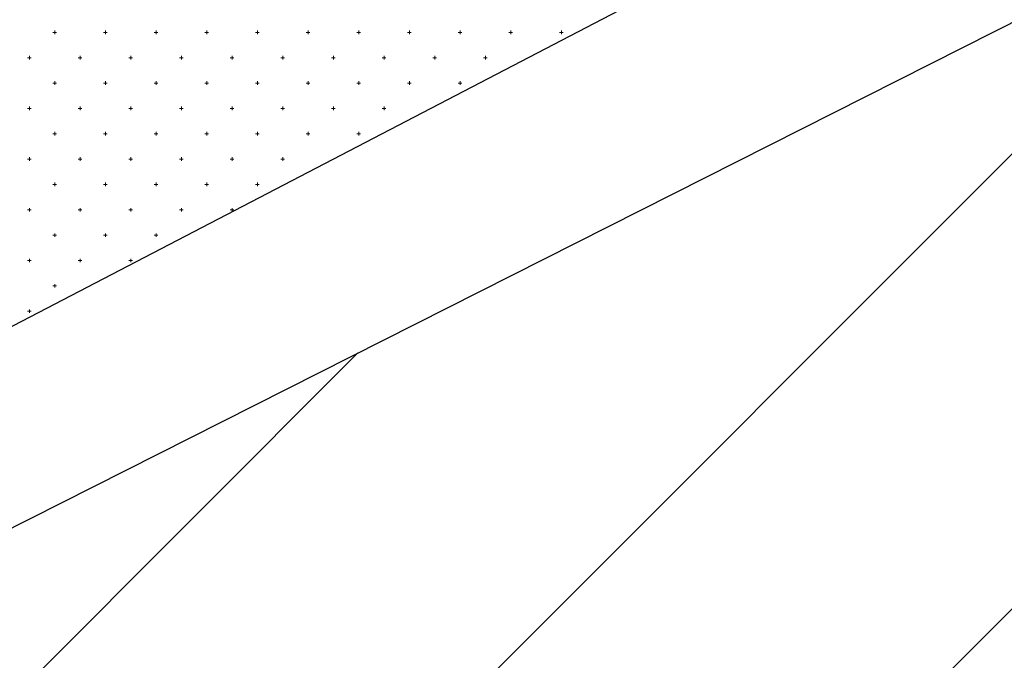
# Model space of a CAD drawing. Units: millimetres. Extents: x 407098 to 410028, y 4353991 to 4357318.
# Drawn here: x 408067 to 408086, y 4356840 to 4356852 of the extents above; entities that cross this region are included whole.
import ezdxf

# ---------------------------------------------------------------- set-up
doc = ezdxf.new("R2010")
doc.units = ezdxf.units.MM
doc.layers.add('HATCH', color=7, linetype='Continuous')
doc.layers.add('ΖΩΝΗ 3', color=13, linetype='Continuous')

# ---------------------------------------------------------------- blocks, each defined once
blk = doc.blocks.new('G$CAE762973')
at = {"layer": 'ΖΩΝΗ 3'}
blk.add_line((106.553, 50.306), (139.301, 66.839), dxfattribs=at)

msp = doc.modelspace()

# ---------------------------------------------------------------- hatches: boundary and pattern name
at = {"layer": 'ΖΩΝΗ 3'}
h = msp.add_hatch(dxfattribs=at)
h.set_pattern_fill('ANSI31', color=13, scale=2, style=0)
h.set_pattern_definition([(45, (-302.065, 2051.3754), (-4.4901280605, 4.4901280605), [])])
h.paths.add_polyline_path([(407981.824573, 4356818.389616), (407992.303333, 4356823.677701), (408009.58391, 4356835.815642), (408050.965873, 4356859.277558), (408062.165883, 4356839.757659), (408094.913874, 4356856.29062), (408104.087889, 4356834.423556), (408069.116876, 4356804.682587), (408021.842886, 4356789.451627), (408011.494861, 4356812.78256), (407955.612903, 4356789.451627), (407949.512073, 4356804.807341)])
h.paths.add_polyline_path([(408019.508616, 4356835.407044), (408066.647032, 4356835.235244), (408066.602581, 4356823.038793), (408019.464166, 4356823.210593)], flags=24)

# ---------------------------------------------------------------- linework, layer by layer
at = {"color": 7, "linetype": 'Continuous', "lineweight": 30}
msp.add_line((408064.525609, 4356844.890999), (408095.848033, 4356861.179533), dxfattribs=at)
at = {"layer": 'HATCH', "color": 7, "linetype": 'Continuous', "lineweight": 13}
for p, q in [((408067.652463, 4356851.890999), (408067.722463, 4356851.890999)), ((408067.687463, 4356851.855999), (408067.687463, 4356851.925999)), ((408068.652463, 4356851.890999), (408068.722463, 4356851.890999)), ((408068.687463, 4356851.855999), (408068.687463, 4356851.925999)), ((408069.652463, 4356851.890999), (408069.722463, 4356851.890999)), ((408069.687463, 4356851.855999), (408069.687463, 4356851.925999)), ((408070.652463, 4356851.890999), (408070.722463, 4356851.890999)), ((408070.687463, 4356851.855999), (408070.687463, 4356851.925999)), ((408071.652463, 4356851.890999), (408071.722463, 4356851.890999)), ((408071.687463, 4356851.855999), (408071.687463, 4356851.925999)), ((408072.652463, 4356851.890999), (408072.722463, 4356851.890999)), ((408072.687463, 4356851.855999), (408072.687463, 4356851.925999)), ((408073.652463, 4356851.890999), (408073.722463, 4356851.890999)), ((408073.687463, 4356851.855999), (408073.687463, 4356851.925999)), ((408074.652463, 4356851.890999), (408074.722463, 4356851.890999)), ((408074.687463, 4356851.855999), (408074.687463, 4356851.925999)), ((408075.652463, 4356851.890999), (408075.722463, 4356851.890999)), ((408075.687463, 4356851.855999), (408075.687463, 4356851.925999)), ((408076.652463, 4356851.890999), (408076.722463, 4356851.890999)), ((408076.687463, 4356851.855999), (408076.687463, 4356851.925999)), ((408077.652463, 4356851.890999), (408077.722463, 4356851.890999)), ((408077.687463, 4356851.855999), (408077.687463, 4356851.925999)), ((408067.152463, 4356851.390999), (408067.222463, 4356851.390999)), ((408067.187463, 4356851.355999), (408067.187463, 4356851.425999)), ((408068.152463, 4356851.390999), (408068.222463, 4356851.390999)), ((408068.187463, 4356851.355999), (408068.187463, 4356851.425999)), ((408069.152463, 4356851.390999), (408069.222463, 4356851.390999)), ((408069.187463, 4356851.355999), (408069.187463, 4356851.425999)), ((408070.152463, 4356851.390999), (408070.222463, 4356851.390999)), ((408070.187463, 4356851.355999), (408070.187463, 4356851.425999)), ((408071.152463, 4356851.390999), (408071.222463, 4356851.390999)), ((408071.187463, 4356851.355999), (408071.187463, 4356851.425999)), ((408072.152463, 4356851.390999), (408072.222463, 4356851.390999)), ((408072.187463, 4356851.355999), (408072.187463, 4356851.425999)), ((408073.152463, 4356851.390999), (408073.222463, 4356851.390999)), ((408073.187463, 4356851.355999), (408073.187463, 4356851.425999)), ((408074.152463, 4356851.390999), (408074.222463, 4356851.390999)), ((408074.187463, 4356851.355999), (408074.187463, 4356851.425999)), ((408075.152463, 4356851.390999), (408075.222463, 4356851.390999)), ((408075.187463, 4356851.355999), (408075.187463, 4356851.425999)), ((408076.152463, 4356851.390999), (408076.222463, 4356851.390999)), ((408076.187463, 4356851.355999), (408076.187463, 4356851.425999)), ((408067.652463, 4356850.890999), (408067.722463, 4356850.890999)), ((408067.687463, 4356850.855999), (408067.687463, 4356850.925999)), ((408068.652463, 4356850.890999), (408068.722463, 4356850.890999)), ((408068.687463, 4356850.855999), (408068.687463, 4356850.925999)), ((408069.652463, 4356850.890999), (408069.722463, 4356850.890999)), ((408069.687463, 4356850.855999), (408069.687463, 4356850.925999)), ((408070.652463, 4356850.890999), (408070.722463, 4356850.890999)), ((408070.687463, 4356850.855999), (408070.687463, 4356850.925999)), ((408071.652463, 4356850.890999), (408071.722463, 4356850.890999)), ((408071.687463, 4356850.855999), (408071.687463, 4356850.925999)), ((408072.652463, 4356850.890999), (408072.722463, 4356850.890999)), ((408072.687463, 4356850.855999), (408072.687463, 4356850.925999)), ((408073.652463, 4356850.890999), (408073.722463, 4356850.890999)), ((408073.687463, 4356850.855999), (408073.687463, 4356850.925999)), ((408074.652463, 4356850.890999), (408074.722463, 4356850.890999)), ((408074.687463, 4356850.855999), (408074.687463, 4356850.925999)), ((408075.652463, 4356850.890999), (408075.722463, 4356850.890999)), ((408075.687463, 4356850.855999), (408075.687463, 4356850.925999)), ((408067.152463, 4356850.390999), (408067.222463, 4356850.390999)), ((408067.187463, 4356850.355999), (408067.187463, 4356850.425999)), ((408068.152463, 4356850.390999), (408068.222463, 4356850.390999)), ((408068.187463, 4356850.355999), (408068.187463, 4356850.425999)), ((408069.152463, 4356850.390999), (408069.222463, 4356850.390999)), ((408069.187463, 4356850.355999), (408069.187463, 4356850.425999)), ((408070.152463, 4356850.390999), (408070.222463, 4356850.390999)), ((408070.187463, 4356850.355999), (408070.187463, 4356850.425999)), ((408071.152463, 4356850.390999), (408071.222463, 4356850.390999)), ((408071.187463, 4356850.355999), (408071.187463, 4356850.425999)), ((408072.152463, 4356850.390999), (408072.222463, 4356850.390999)), ((408072.187463, 4356850.355999), (408072.187463, 4356850.425999)), ((408073.152463, 4356850.390999), (408073.222463, 4356850.390999)), ((408073.187463, 4356850.355999), (408073.187463, 4356850.425999)), ((408074.152463, 4356850.390999), (408074.222463, 4356850.390999)), ((408074.187463, 4356850.355999), (408074.187463, 4356850.425999)), ((408067.687463, 4356849.855999), (408067.687463, 4356849.925999)), ((408068.687463, 4356849.855999), (408068.687463, 4356849.925999)), ((408069.687463, 4356849.855999), (408069.687463, 4356849.925999)), ((408070.687463, 4356849.855999), (408070.687463, 4356849.925999)), ((408071.687463, 4356849.855999), (408071.687463, 4356849.925999)), ((408072.687463, 4356849.855999), (408072.687463, 4356849.925999)), ((408073.687463, 4356849.855999), (408073.687463, 4356849.925999)), ((408067.652463, 4356849.890999), (408067.722463, 4356849.890999)), ((408068.652463, 4356849.890999), (408068.722463, 4356849.890999)), ((408069.652463, 4356849.890999), (408069.722463, 4356849.890999)), ((408070.652463, 4356849.890999), (408070.722463, 4356849.890999)), ((408071.652463, 4356849.890999), (408071.722463, 4356849.890999)), ((408072.652463, 4356849.890999), (408072.722463, 4356849.890999)), ((408073.652463, 4356849.890999), (408073.722463, 4356849.890999)), ((408067.152463, 4356849.390999), (408067.222463, 4356849.390999)), ((408067.187463, 4356849.355999), (408067.187463, 4356849.425999)), ((408068.152463, 4356849.390999), (408068.222463, 4356849.390999)), ((408068.187463, 4356849.355999), (408068.187463, 4356849.425999)), ((408069.152463, 4356849.390999), (408069.222463, 4356849.390999)), ((408069.187463, 4356849.355999), (408069.187463, 4356849.425999)), ((408070.152463, 4356849.390999), (408070.222463, 4356849.390999)), ((408070.187463, 4356849.355999), (408070.187463, 4356849.425999)), ((408071.152463, 4356849.390999), (408071.222463, 4356849.390999)), ((408071.187463, 4356849.355999), (408071.187463, 4356849.425999)), ((408072.152463, 4356849.390999), (408072.222463, 4356849.390999)), ((408072.187463, 4356849.355999), (408072.187463, 4356849.425999)), ((408067.652463, 4356848.890999), (408067.722463, 4356848.890999)), ((408067.687463, 4356848.855999), (408067.687463, 4356848.925999)), ((408068.652463, 4356848.890999), (408068.722463, 4356848.890999)), ((408068.687463, 4356848.855999), (408068.687463, 4356848.925999)), ((408069.652463, 4356848.890999), (408069.722463, 4356848.890999)), ((408069.687463, 4356848.855999), (408069.687463, 4356848.925999)), ((408070.652463, 4356848.890999), (408070.722463, 4356848.890999)), ((408070.687463, 4356848.855999), (408070.687463, 4356848.925999)), ((408071.652463, 4356848.890999), (408071.722463, 4356848.890999)), ((408071.687463, 4356848.855999), (408071.687463, 4356848.925999)), ((408067.152463, 4356848.390999), (408067.222463, 4356848.390999)), ((408067.187463, 4356848.355999), (408067.187463, 4356848.425999)), ((408068.152463, 4356848.390999), (408068.222463, 4356848.390999)), ((408068.187463, 4356848.355999), (408068.187463, 4356848.425999)), ((408069.152463, 4356848.390999), (408069.222463, 4356848.390999)), ((408069.187463, 4356848.355999), (408069.187463, 4356848.425999)), ((408070.152463, 4356848.390999), (408070.222463, 4356848.390999)), ((408070.187463, 4356848.355999), (408070.187463, 4356848.425999)), ((408071.152463, 4356848.390999), (408071.222463, 4356848.390999)), ((408071.187463, 4356848.355999), (408071.187463, 4356848.425999)), ((408067.652463, 4356847.890999), (408067.722463, 4356847.890999)), ((408067.687463, 4356847.855999), (408067.687463, 4356847.925999)), ((408068.652463, 4356847.890999), (408068.722463, 4356847.890999)), ((408068.687463, 4356847.855999), (408068.687463, 4356847.925999)), ((408069.652463, 4356847.890999), (408069.722463, 4356847.890999)), ((408069.687463, 4356847.855999), (408069.687463, 4356847.925999)), ((408067.152463, 4356847.390999), (408067.222463, 4356847.390999)), ((408067.187463, 4356847.355999), (408067.187463, 4356847.425999)), ((408068.152463, 4356847.390999), (408068.222463, 4356847.390999)), ((408068.187463, 4356847.355999), (408068.187463, 4356847.425999)), ((408069.152463, 4356847.390999), (408069.222463, 4356847.390999)), ((408069.187463, 4356847.355999), (408069.187463, 4356847.425999)), ((408067.652463, 4356846.890999), (408067.722463, 4356846.890999)), ((408067.687463, 4356846.855999), (408067.687463, 4356846.925999)), ((408067.187463, 4356846.355999), (408067.187463, 4356846.425999)), ((408067.152463, 4356846.390999), (408067.222463, 4356846.390999))]:
    msp.add_line(p, q, dxfattribs=at)

# ---------------------------------------------------------------- block references
msp.add_blockref('G$CAE762973', (407955.612903, 4356789.451627))

doc.saveas('drawing.dxf')
